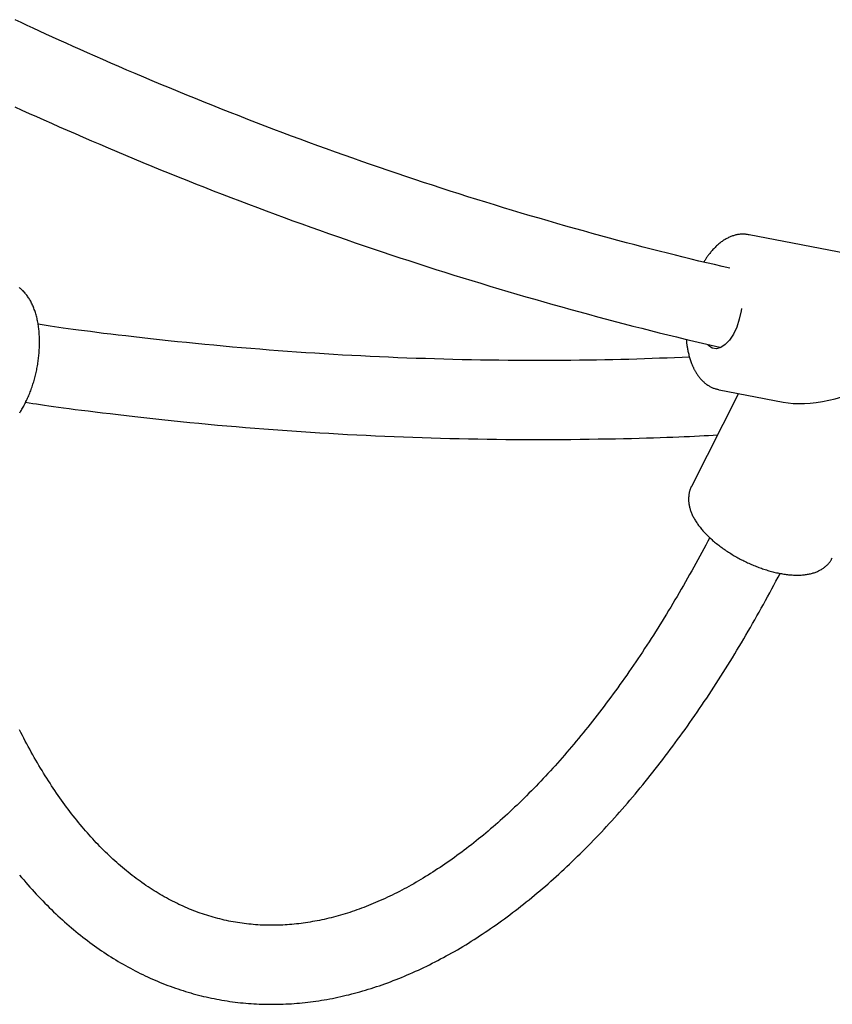
# Model space of a CAD drawing. Extents: x -5029 to 13931, y -1648 to 2158.
# Drawn here: x -2203 to -2038, y -570 to -370 of the extents above; entities that cross this region are included whole.
import ezdxf

# ---------------------------------------------------------------- set-up
doc = ezdxf.new("R2010")
doc.units = 0

msp = doc.modelspace()

# ---------------------------------------------------------------- linework, layer by layer
at = {"color": 7, "linetype": 'Continuous'}
for p, q in [((-2005.37, -423.5), (-2054.91, -413.94)), ((-2057.04, -446.12), (-2066.57, -464.92)), ((-2060.98, -445.36), (-2048.03, -447.86))]:
    msp.add_line(p, q, dxfattribs=at)
for points in [[(-2058.84, -420.75), (-2060.39, -420.38), (-2061.95, -420.01), (-2063.52, -419.64), (-2065.09, -419.27), (-2066.67, -418.89), (-2068.25, -418.5), (-2069.85, -418.11), (-2071.47, -417.71), (-2073.1, -417.3), (-2074.74, -416.88), (-2076.4, -416.45), (-2078.08, -416.01), (-2079.77, -415.56), (-2081.48, -415.1), (-2083.2, -414.64), (-2084.94, -414.16), (-2086.7, -413.68), (-2088.47, -413.19), (-2090.25, -412.69), (-2092.04, -412.18), (-2093.83, -411.67), (-2095.64, -411.15), (-2097.44, -410.62), (-2099.25, -410.09), (-2101.05, -409.56), (-2102.86, -409.02), (-2104.66, -408.47), (-2106.47, -407.92), (-2108.27, -407.36), (-2110.07, -406.8), (-2111.87, -406.24), (-2113.67, -405.67), (-2115.46, -405.09), (-2117.26, -404.52), (-2119.05, -403.93), (-2120.85, -403.34), (-2122.64, -402.75), (-2124.43, -402.15), (-2126.22, -401.55), (-2128.01, -400.94), (-2129.8, -400.33), (-2131.59, -399.71), (-2133.37, -399.09), (-2135.16, -398.46), (-2136.94, -397.83), (-2138.72, -397.2), (-2140.5, -396.56), (-2142.28, -395.91), (-2144.06, -395.26), (-2145.83, -394.61), (-2147.61, -393.95), (-2149.38, -393.28), (-2151.16, -392.61), (-2152.93, -391.94), (-2154.7, -391.26), (-2156.47, -390.58), (-2158.23, -389.89), (-2160, -389.2), (-2161.76, -388.5), (-2163.53, -387.8), (-2165.29, -387.09), (-2167.05, -386.38), (-2168.81, -385.67), (-2170.56, -384.95), (-2172.32, -384.22), (-2174.07, -383.49), (-2175.81, -382.76), (-2177.54, -382.04), (-2179.24, -381.31), (-2180.93, -380.59), (-2182.59, -379.88), (-2184.22, -379.17), (-2185.82, -378.48), (-2187.38, -377.8), (-2188.91, -377.13), (-2190.4, -376.46), (-2191.86, -375.81), (-2193.28, -375.17), (-2194.67, -374.55), (-2196.03, -373.93), (-2197.35, -373.32), (-2198.64, -372.72), (-2199.91, -372.13), (-2201.15, -371.54), (-2202.38, -370.96), (-2203.59, -370.39)], [(-2203.62, -388.04), (-2202.2, -388.7), (-2200.75, -389.36), (-2199.27, -390.02), (-2197.76, -390.7), (-2196.23, -391.38), (-2194.67, -392.07), (-2193.08, -392.77), (-2191.46, -393.47), (-2189.82, -394.19), (-2188.14, -394.91), (-2186.45, -395.63), (-2184.73, -396.37), (-2182.99, -397.1), (-2181.24, -397.84), (-2179.48, -398.57), (-2177.71, -399.31), (-2175.93, -400.04), (-2174.15, -400.77), (-2172.37, -401.49), (-2170.59, -402.21), (-2168.81, -402.92), (-2167.03, -403.63), (-2165.24, -404.33), (-2163.46, -405.03), (-2161.67, -405.72), (-2159.88, -406.41), (-2158.09, -407.09), (-2156.3, -407.77), (-2154.51, -408.45), (-2152.71, -409.12), (-2150.92, -409.78), (-2149.12, -410.45), (-2147.32, -411.1), (-2145.52, -411.75), (-2143.72, -412.4), (-2141.92, -413.04), (-2140.12, -413.68), (-2138.31, -414.31), (-2136.51, -414.94), (-2134.7, -415.56), (-2132.89, -416.18), (-2131.08, -416.8), (-2129.27, -417.4), (-2127.46, -418.01), (-2125.65, -418.61), (-2123.83, -419.2), (-2122.02, -419.79), (-2120.2, -420.38), (-2118.38, -420.96), (-2116.56, -421.54), (-2114.74, -422.11), (-2112.92, -422.67), (-2111.1, -423.23), (-2109.28, -423.79), (-2107.45, -424.34), (-2105.63, -424.89), (-2103.8, -425.43), (-2101.97, -425.97), (-2100.15, -426.5), (-2098.32, -427.03), (-2096.49, -427.55), (-2094.67, -428.07), (-2092.85, -428.58), (-2091.03, -429.08), (-2089.22, -429.58), (-2087.41, -430.07), (-2085.6, -430.56), (-2083.8, -431.04), (-2082.01, -431.52), (-2080.22, -431.98), (-2078.44, -432.45), (-2076.66, -432.9), (-2074.88, -433.35), (-2073.11, -433.79), (-2071.35, -434.22), (-2069.59, -434.65), (-2067.83, -435.07), (-2066.07, -435.49), (-2064.32, -435.9), (-2062.56, -436.32), (-2060.81, -436.73)], [(-2054.9, -413.97), (-2055.05, -413.94), (-2055.2, -413.92), (-2055.35, -413.89), (-2055.5, -413.87), (-2055.65, -413.85), (-2055.8, -413.84), (-2055.96, -413.83), (-2056.11, -413.82), (-2056.27, -413.82), (-2056.43, -413.83), (-2056.59, -413.84), (-2056.75, -413.85), (-2056.91, -413.87), (-2057.08, -413.9), (-2057.24, -413.93), (-2057.41, -413.96), (-2057.57, -414), (-2057.74, -414.04), (-2057.91, -414.09), (-2058.08, -414.14), (-2058.24, -414.19), (-2058.41, -414.25), (-2058.58, -414.31), (-2058.74, -414.38), (-2058.91, -414.45), (-2059.08, -414.53), (-2059.24, -414.61), (-2059.41, -414.7), (-2059.57, -414.78), (-2059.73, -414.88), (-2059.89, -414.98), (-2060.06, -415.08), (-2060.22, -415.19), (-2060.38, -415.3), (-2060.54, -415.41), (-2060.7, -415.53), (-2060.86, -415.66), (-2061.01, -415.79), (-2061.17, -415.92), (-2061.33, -416.06), (-2061.48, -416.2), (-2061.64, -416.35), (-2061.79, -416.5), (-2061.94, -416.65), (-2062.08, -416.81), (-2062.23, -416.96), (-2062.37, -417.12), (-2062.5, -417.27), (-2062.63, -417.42), (-2062.76, -417.57), (-2062.88, -417.72), (-2063, -417.87), (-2063.11, -418.01), (-2063.22, -418.16), (-2063.32, -418.3), (-2063.42, -418.44), (-2063.51, -418.58), (-2063.6, -418.71), (-2063.68, -418.84), (-2063.76, -418.98), (-2063.84, -419.11), (-2063.91, -419.24), (-2063.99, -419.37), (-2064.06, -419.5)], [(-2202.67, -450.02), (-2202.56, -449.85), (-2202.44, -449.67), (-2202.33, -449.48), (-2202.21, -449.28), (-2202.09, -449.08), (-2201.97, -448.88), (-2201.86, -448.66), (-2201.74, -448.44), (-2201.62, -448.22), (-2201.5, -447.99), (-2201.39, -447.75), (-2201.27, -447.52), (-2201.16, -447.28), (-2201.05, -447.04), (-2200.94, -446.79), (-2200.83, -446.55), (-2200.73, -446.3), (-2200.63, -446.05), (-2200.53, -445.79), (-2200.43, -445.54), (-2200.34, -445.28), (-2200.25, -445.03), (-2200.16, -444.77), (-2200.07, -444.51), (-2199.99, -444.24), (-2199.91, -443.98), (-2199.83, -443.72), (-2199.75, -443.45), (-2199.67, -443.18), (-2199.6, -442.91), (-2199.53, -442.65), (-2199.46, -442.38), (-2199.4, -442.1), (-2199.34, -441.83), (-2199.28, -441.56), (-2199.22, -441.29), (-2199.17, -441.01), (-2199.12, -440.74), (-2199.07, -440.47), (-2199.02, -440.19), (-2198.98, -439.92), (-2198.93, -439.64), (-2198.9, -439.37), (-2198.86, -439.09), (-2198.83, -438.82), (-2198.8, -438.54), (-2198.77, -438.26), (-2198.74, -437.99), (-2198.72, -437.72), (-2198.7, -437.44), (-2198.69, -437.17), (-2198.67, -436.9), (-2198.66, -436.62), (-2198.65, -436.35), (-2198.65, -436.08), (-2198.64, -435.81), (-2198.64, -435.54), (-2198.65, -435.27), (-2198.65, -435.01), (-2198.66, -434.74), (-2198.67, -434.47), (-2198.69, -434.21), (-2198.71, -433.95), (-2198.73, -433.69), (-2198.75, -433.43), (-2198.78, -433.17), (-2198.8, -432.91), (-2198.84, -432.65), (-2198.87, -432.4), (-2198.91, -432.15), (-2198.95, -431.9), (-2199, -431.65), (-2199.04, -431.4), (-2199.1, -431.16), (-2199.15, -430.91), (-2199.21, -430.67), (-2199.27, -430.43), (-2199.33, -430.2), (-2199.4, -429.96), (-2199.47, -429.73), (-2199.54, -429.5), (-2199.62, -429.28), (-2199.7, -429.06), (-2199.78, -428.84), (-2199.87, -428.62), (-2199.95, -428.41), (-2200.04, -428.2), (-2200.14, -428), (-2200.24, -427.8), (-2200.34, -427.6), (-2200.44, -427.41), (-2200.54, -427.23), (-2200.65, -427.05), (-2200.76, -426.87), (-2200.87, -426.7), (-2200.99, -426.53), (-2201.1, -426.36), (-2201.22, -426.2), (-2201.34, -426.05), (-2201.46, -425.9), (-2201.59, -425.75), (-2201.71, -425.61), (-2201.84, -425.48), (-2201.97, -425.34), (-2202.1, -425.22), (-2202.24, -425.09), (-2202.37, -424.97), (-2202.51, -424.86), (-2202.65, -424.75), (-2202.79, -424.64)], [(-2056.47, -428.89), (-2056.54, -429.34), (-2056.9, -431.04), (-2057.42, -432.64), (-2058.1, -434.08), (-2058.88, -435.29), (-2059.74, -436.21), (-2060.64, -436.8), (-2061.53, -437.04), (-2062.37, -436.9), (-2063.13, -436.41), (-2063.33, -436.2)], [(-2066.97, -438.73), (-2068.48, -438.8), (-2069.99, -438.86), (-2071.51, -438.92), (-2073.03, -438.98), (-2074.57, -439.04), (-2076.12, -439.1), (-2077.68, -439.15), (-2079.27, -439.2), (-2080.88, -439.24), (-2082.51, -439.28), (-2084.16, -439.31), (-2085.84, -439.34), (-2087.53, -439.36), (-2089.25, -439.38), (-2091, -439.4), (-2092.76, -439.41), (-2094.55, -439.42), (-2096.35, -439.43), (-2098.17, -439.43), (-2100.01, -439.42), (-2101.86, -439.41), (-2103.71, -439.4), (-2105.58, -439.38), (-2107.44, -439.36), (-2109.3, -439.33), (-2111.17, -439.3), (-2113.03, -439.26), (-2114.9, -439.21), (-2116.76, -439.17), (-2118.63, -439.11), (-2120.49, -439.05), (-2122.35, -438.99), (-2124.22, -438.92), (-2126.08, -438.85), (-2127.94, -438.77), (-2129.81, -438.69), (-2131.67, -438.6), (-2133.53, -438.51), (-2135.4, -438.41), (-2137.26, -438.31), (-2139.12, -438.2), (-2140.98, -438.09), (-2142.85, -437.97), (-2144.71, -437.85), (-2146.57, -437.72), (-2148.43, -437.59), (-2150.29, -437.45), (-2152.15, -437.31), (-2154.01, -437.16), (-2155.87, -437.01), (-2157.73, -436.85), (-2159.59, -436.69), (-2161.45, -436.52), (-2163.31, -436.35), (-2165.17, -436.18), (-2167.03, -435.99), (-2168.88, -435.81), (-2170.73, -435.61), (-2172.56, -435.42), (-2174.37, -435.22), (-2176.14, -435.03), (-2177.87, -434.83), (-2179.55, -434.64), (-2181.18, -434.45), (-2182.74, -434.27), (-2184.23, -434.09), (-2185.66, -433.92), (-2187.02, -433.75), (-2188.32, -433.58), (-2189.55, -433.43), (-2190.72, -433.27), (-2191.81, -433.13), (-2192.85, -432.98), (-2193.83, -432.85), (-2194.75, -432.71), (-2195.64, -432.58), (-2196.49, -432.45), (-2197.32, -432.33), (-2198.13, -432.2), (-2198.94, -432.08)], [(-2067.62, -435.1), (-2067.61, -435.21), (-2067.61, -435.32), (-2067.6, -435.44), (-2067.59, -435.56), (-2067.59, -435.68), (-2067.57, -435.81), (-2067.56, -435.95), (-2067.55, -436.09), (-2067.53, -436.24), (-2067.5, -436.4), (-2067.48, -436.56), (-2067.45, -436.74), (-2067.41, -436.92), (-2067.38, -437.11), (-2067.34, -437.31), (-2067.3, -437.51), (-2067.25, -437.72), (-2067.2, -437.94), (-2067.14, -438.16), (-2067.09, -438.39), (-2067.03, -438.61), (-2066.97, -438.83), (-2066.91, -439.04), (-2066.85, -439.25), (-2066.78, -439.45), (-2066.72, -439.64), (-2066.65, -439.82), (-2066.59, -440), (-2066.52, -440.16), (-2066.46, -440.32), (-2066.39, -440.47), (-2066.33, -440.61), (-2066.26, -440.75), (-2066.2, -440.87), (-2066.14, -441), (-2066.08, -441.11), (-2066.02, -441.23), (-2065.96, -441.34), (-2065.9, -441.45), (-2065.85, -441.56)], [(-2065.85, -441.56), (-2065.77, -441.68), (-2065.69, -441.81), (-2065.62, -441.93), (-2065.54, -442.06), (-2065.46, -442.18), (-2065.38, -442.3), (-2065.29, -442.43), (-2065.2, -442.55), (-2065.11, -442.68), (-2065.02, -442.8), (-2064.92, -442.93), (-2064.81, -443.05), (-2064.71, -443.17), (-2064.6, -443.29), (-2064.48, -443.41), (-2064.36, -443.53), (-2064.24, -443.65), (-2064.11, -443.76), (-2063.98, -443.87), (-2063.85, -443.98), (-2063.72, -444.09), (-2063.58, -444.2), (-2063.44, -444.3), (-2063.3, -444.39), (-2063.16, -444.49), (-2063.02, -444.58), (-2062.88, -444.66), (-2062.74, -444.74), (-2062.6, -444.81), (-2062.45, -444.88), (-2062.31, -444.94), (-2062.17, -445), (-2062.02, -445.05), (-2061.88, -445.1), (-2061.74, -445.14), (-2061.59, -445.18), (-2061.45, -445.22), (-2061.3, -445.25), (-2061.16, -445.29), (-2061.01, -445.32)], [(-2201.48, -447.89), (-2200.74, -448), (-2199.99, -448.12), (-2199.23, -448.23), (-2198.43, -448.35), (-2197.61, -448.47), (-2196.73, -448.6), (-2195.81, -448.73), (-2194.82, -448.87), (-2193.76, -449.01), (-2192.63, -449.16), (-2191.43, -449.32), (-2190.16, -449.48), (-2188.82, -449.64), (-2187.4, -449.82), (-2185.92, -450), (-2184.36, -450.18), (-2182.74, -450.38), (-2181.05, -450.57), (-2179.31, -450.77), (-2177.52, -450.97), (-2175.7, -451.17), (-2173.85, -451.37), (-2171.98, -451.57), (-2170.1, -451.77), (-2168.23, -451.95), (-2166.35, -452.14), (-2164.47, -452.31), (-2162.59, -452.49), (-2160.71, -452.66), (-2158.83, -452.82), (-2156.95, -452.98), (-2155.06, -453.13), (-2153.18, -453.28), (-2151.3, -453.42), (-2149.42, -453.56), (-2147.54, -453.69), (-2145.65, -453.82), (-2143.77, -453.94), (-2141.89, -454.06), (-2140.01, -454.17), (-2138.12, -454.28), (-2136.24, -454.39), (-2134.35, -454.49), (-2132.47, -454.58), (-2130.59, -454.67), (-2128.7, -454.75), (-2126.82, -454.83), (-2124.93, -454.91), (-2123.05, -454.98), (-2121.16, -455.04), (-2119.28, -455.1), (-2117.39, -455.15), (-2115.51, -455.2), (-2113.62, -455.25), (-2111.74, -455.29), (-2109.85, -455.32), (-2107.96, -455.35), (-2106.08, -455.38), (-2104.19, -455.4), (-2102.31, -455.41), (-2100.42, -455.42), (-2098.54, -455.43), (-2096.65, -455.43), (-2094.76, -455.42), (-2092.88, -455.41), (-2091, -455.4), (-2089.14, -455.38), (-2087.3, -455.35), (-2085.5, -455.32), (-2083.73, -455.29), (-2082, -455.26), (-2080.33, -455.23), (-2078.72, -455.19), (-2077.17, -455.15), (-2075.69, -455.11), (-2074.26, -455.07), (-2072.9, -455.03), (-2071.59, -454.98), (-2070.35, -454.94), (-2069.17, -454.89), (-2068.05, -454.84), (-2066.98, -454.8), (-2065.96, -454.75), (-2064.98, -454.7), (-2064.03, -454.64), (-2063.1, -454.59), (-2062.19, -454.54), (-2061.28, -454.49)], [(-2066.54, -464.88), (-2066.57, -464.94), (-2066.61, -464.99), (-2066.64, -465.04), (-2066.68, -465.1), (-2066.71, -465.16), (-2066.74, -465.22), (-2066.78, -465.29), (-2066.81, -465.37), (-2066.84, -465.46), (-2066.87, -465.55), (-2066.9, -465.65), (-2066.93, -465.76), (-2066.96, -465.87), (-2066.99, -465.99), (-2067.02, -466.12), (-2067.04, -466.25), (-2067.07, -466.39), (-2067.09, -466.53), (-2067.11, -466.68), (-2067.13, -466.84), (-2067.14, -466.99), (-2067.16, -467.15), (-2067.17, -467.32), (-2067.17, -467.48), (-2067.17, -467.64), (-2067.16, -467.81), (-2067.15, -467.97), (-2067.14, -468.14), (-2067.12, -468.3), (-2067.1, -468.47), (-2067.07, -468.64), (-2067.04, -468.81), (-2067, -468.97), (-2066.96, -469.14), (-2066.92, -469.31), (-2066.87, -469.48), (-2066.82, -469.65), (-2066.76, -469.82), (-2066.7, -469.99), (-2066.64, -470.17), (-2066.57, -470.34), (-2066.5, -470.51), (-2066.42, -470.69), (-2066.34, -470.86), (-2066.25, -471.04), (-2066.16, -471.22), (-2066.06, -471.39), (-2065.96, -471.57), (-2065.85, -471.75), (-2065.75, -471.93), (-2065.63, -472.11), (-2065.51, -472.29), (-2065.39, -472.47), (-2065.26, -472.65), (-2065.13, -472.83), (-2064.99, -473.01), (-2064.85, -473.19), (-2064.71, -473.37), (-2064.56, -473.56), (-2064.41, -473.74), (-2064.25, -473.92), (-2064.09, -474.1), (-2063.92, -474.27), (-2063.76, -474.45), (-2063.58, -474.63), (-2063.41, -474.81), (-2063.23, -474.98), (-2063.05, -475.16), (-2062.86, -475.33), (-2062.67, -475.51), (-2062.48, -475.68), (-2062.29, -475.85), (-2062.09, -476.02), (-2061.89, -476.19), (-2061.69, -476.36), (-2061.48, -476.52), (-2061.27, -476.69), (-2061.06, -476.85), (-2060.85, -477.01), (-2060.63, -477.17), (-2060.42, -477.33), (-2060.2, -477.49), (-2059.98, -477.64), (-2059.75, -477.8), (-2059.53, -477.95), (-2059.3, -478.1), (-2059.07, -478.25), (-2058.84, -478.4), (-2058.61, -478.54), (-2058.37, -478.69), (-2058.14, -478.83), (-2057.9, -478.97), (-2057.66, -479.11), (-2057.42, -479.24), (-2057.18, -479.38), (-2056.93, -479.51), (-2056.69, -479.64), (-2056.44, -479.77), (-2056.2, -479.89), (-2055.95, -480.02), (-2055.7, -480.14), (-2055.45, -480.26), (-2055.2, -480.38), (-2054.95, -480.49), (-2054.7, -480.6), (-2054.45, -480.72), (-2054.19, -480.82), (-2053.94, -480.93), (-2053.69, -481.03), (-2053.43, -481.13), (-2053.18, -481.23), (-2052.92, -481.33), (-2052.67, -481.42), (-2052.41, -481.51), (-2052.16, -481.6), (-2051.91, -481.69), (-2051.65, -481.77), (-2051.4, -481.85), (-2051.14, -481.93), (-2050.89, -482.01), (-2050.63, -482.08), (-2050.38, -482.15), (-2050.13, -482.21), (-2049.87, -482.28), (-2049.62, -482.34), (-2049.37, -482.4), (-2049.12, -482.45), (-2048.87, -482.5), (-2048.62, -482.55), (-2048.37, -482.6), (-2048.12, -482.64), (-2047.88, -482.68), (-2047.63, -482.72), (-2047.38, -482.75), (-2047.14, -482.78), (-2046.9, -482.81), (-2046.65, -482.83), (-2046.41, -482.86), (-2046.17, -482.87), (-2045.93, -482.89), (-2045.7, -482.9), (-2045.46, -482.9), (-2045.23, -482.9), (-2045, -482.9), (-2044.77, -482.9), (-2044.55, -482.89), (-2044.33, -482.88), (-2044.11, -482.86), (-2043.89, -482.84), (-2043.68, -482.82), (-2043.47, -482.8), (-2043.26, -482.76), (-2043.05, -482.73), (-2042.85, -482.69), (-2042.66, -482.65), (-2042.46, -482.61), (-2042.27, -482.56), (-2042.08, -482.51), (-2041.9, -482.46), (-2041.72, -482.4), (-2041.55, -482.34), (-2041.37, -482.27), (-2041.21, -482.21), (-2041.04, -482.14), (-2040.88, -482.06), (-2040.72, -481.99), (-2040.57, -481.91), (-2040.42, -481.83), (-2040.27, -481.74), (-2040.13, -481.65), (-2039.99, -481.56), (-2039.85, -481.47), (-2039.72, -481.37), (-2039.59, -481.28), (-2039.47, -481.18), (-2039.35, -481.08), (-2039.24, -480.98), (-2039.13, -480.88), (-2039.02, -480.78), (-2038.92, -480.68), (-2038.82, -480.57), (-2038.73, -480.47), (-2038.65, -480.37), (-2038.57, -480.26), (-2038.5, -480.16), (-2038.43, -480.05), (-2038.36, -479.94), (-2038.3, -479.84), (-2038.24, -479.73), (-2038.19, -479.62), (-2038.13, -479.51), (-2038.08, -479.41)], [(-2062.88, -475.28), (-2063.29, -476.04), (-2063.69, -476.8), (-2064.09, -477.55), (-2064.5, -478.31), (-2064.9, -479.06), (-2065.31, -479.81), (-2065.72, -480.56), (-2066.13, -481.31), (-2066.54, -482.05), (-2066.96, -482.8), (-2067.38, -483.54), (-2067.8, -484.27), (-2068.22, -485.01), (-2068.64, -485.74), (-2069.07, -486.47), (-2069.49, -487.2), (-2069.92, -487.93), (-2070.35, -488.65), (-2070.79, -489.37), (-2071.22, -490.09), (-2071.66, -490.81), (-2072.09, -491.52), (-2072.53, -492.23), (-2072.97, -492.94), (-2073.41, -493.64), (-2073.85, -494.35), (-2074.3, -495.04), (-2074.74, -495.74), (-2075.18, -496.43), (-2075.63, -497.11), (-2076.08, -497.79), (-2076.53, -498.47), (-2076.98, -499.15), (-2077.43, -499.82), (-2077.88, -500.49), (-2078.33, -501.15), (-2078.78, -501.82), (-2079.24, -502.47), (-2079.69, -503.13), (-2080.15, -503.78), (-2080.61, -504.42), (-2081.07, -505.07), (-2081.52, -505.71), (-2081.98, -506.34), (-2082.45, -506.97), (-2082.91, -507.6), (-2083.37, -508.22), (-2083.83, -508.85), (-2084.3, -509.46), (-2084.76, -510.07), (-2085.23, -510.68), (-2085.69, -511.29), (-2086.16, -511.89), (-2086.63, -512.49), (-2087.1, -513.08), (-2087.57, -513.67), (-2088.04, -514.25), (-2088.51, -514.84), (-2088.98, -515.41), (-2089.45, -515.99), (-2089.93, -516.56), (-2090.4, -517.12), (-2090.87, -517.68), (-2091.35, -518.24), (-2091.82, -518.79), (-2092.3, -519.34), (-2092.78, -519.89), (-2093.25, -520.43), (-2093.73, -520.97), (-2094.21, -521.5), (-2094.69, -522.03), (-2095.17, -522.55), (-2095.65, -523.08), (-2096.13, -523.59), (-2096.61, -524.11), (-2097.09, -524.61), (-2097.57, -525.12), (-2098.05, -525.62), (-2098.54, -526.11), (-2099.02, -526.61), (-2099.5, -527.09), (-2099.99, -527.58), (-2100.47, -528.06), (-2100.95, -528.53), (-2101.44, -529), (-2101.92, -529.47), (-2102.41, -529.93), (-2102.89, -530.39), (-2103.38, -530.84), (-2103.87, -531.29), (-2104.35, -531.73), (-2104.84, -532.18), (-2105.32, -532.61), (-2105.81, -533.04), (-2106.3, -533.47), (-2106.78, -533.9), (-2107.27, -534.31), (-2107.76, -534.73), (-2108.25, -535.14), (-2108.73, -535.55), (-2109.22, -535.95), (-2109.71, -536.34), (-2110.2, -536.74), (-2110.68, -537.13), (-2111.17, -537.51), (-2111.66, -537.89), (-2112.15, -538.26), (-2112.64, -538.64), (-2113.12, -539), (-2113.61, -539.36), (-2114.1, -539.72), (-2114.59, -540.07), (-2115.07, -540.42), (-2115.56, -540.77), (-2116.05, -541.11), (-2116.54, -541.44), (-2117.02, -541.77), (-2117.51, -542.1), (-2118, -542.42), (-2118.48, -542.74), (-2118.97, -543.05), (-2119.46, -543.36), (-2119.94, -543.67), (-2120.43, -543.97), (-2120.91, -544.26), (-2121.4, -544.55), (-2121.88, -544.84), (-2122.37, -545.12), (-2122.85, -545.4), (-2123.34, -545.67), (-2123.82, -545.94), (-2124.31, -546.21), (-2124.79, -546.47), (-2125.27, -546.72), (-2125.76, -546.97), (-2126.24, -547.22), (-2126.72, -547.46), (-2127.2, -547.7), (-2127.68, -547.93), (-2128.17, -548.16), (-2128.65, -548.38), (-2129.13, -548.6), (-2129.61, -548.82), (-2130.09, -549.03), (-2130.57, -549.23), (-2131.04, -549.43), (-2131.52, -549.63), (-2132, -549.82), (-2132.48, -550.01), (-2132.96, -550.19), (-2133.43, -550.37), (-2133.91, -550.55), (-2134.39, -550.72), (-2134.86, -550.88), (-2135.34, -551.04), (-2135.81, -551.2), (-2136.29, -551.35), (-2136.76, -551.5), (-2137.23, -551.64), (-2137.71, -551.78), (-2138.18, -551.92), (-2138.65, -552.05), (-2139.12, -552.17), (-2139.59, -552.29), (-2140.06, -552.41), (-2140.53, -552.52), (-2141, -552.63), (-2141.47, -552.73), (-2141.94, -552.83), (-2142.41, -552.92), (-2142.88, -553.01), (-2143.35, -553.09), (-2143.81, -553.17), (-2144.28, -553.25), (-2144.75, -553.32), (-2145.21, -553.39), (-2145.68, -553.45), (-2146.14, -553.5), (-2146.61, -553.56), (-2147.07, -553.6), (-2147.53, -553.65), (-2148, -553.69), (-2148.46, -553.72), (-2148.92, -553.75), (-2149.38, -553.78), (-2149.85, -553.8), (-2150.31, -553.81), (-2150.77, -553.82), (-2151.23, -553.83), (-2151.69, -553.83), (-2152.15, -553.83), (-2152.61, -553.82), (-2153.06, -553.81), (-2153.52, -553.79), (-2153.98, -553.77), (-2154.44, -553.74), (-2154.89, -553.71), (-2155.35, -553.67), (-2155.8, -553.63), (-2156.26, -553.59), (-2156.71, -553.54), (-2157.16, -553.48), (-2157.62, -553.42), (-2158.07, -553.36), (-2158.52, -553.29), (-2158.97, -553.21), (-2159.42, -553.13), (-2159.87, -553.05), (-2160.32, -552.96), (-2160.77, -552.87), (-2161.22, -552.77), (-2161.67, -552.66), (-2162.11, -552.55), (-2162.56, -552.44), (-2163, -552.32), (-2163.45, -552.2), (-2163.89, -552.07), (-2164.33, -551.94), (-2164.77, -551.8), (-2165.21, -551.66), (-2165.65, -551.51), (-2166.09, -551.36), (-2166.53, -551.2), (-2166.97, -551.04), (-2167.4, -550.87), (-2167.84, -550.7), (-2168.27, -550.53), (-2168.7, -550.35), (-2169.13, -550.16), (-2169.56, -549.97), (-2169.99, -549.78), (-2170.42, -549.58), (-2170.84, -549.37), (-2171.27, -549.16), (-2171.69, -548.95), (-2172.11, -548.73), (-2172.53, -548.51), (-2172.95, -548.28), (-2173.37, -548.05), (-2173.79, -547.81), (-2174.21, -547.57), (-2174.62, -547.32), (-2175.03, -547.07), (-2175.44, -546.82), (-2175.85, -546.56), (-2176.26, -546.29), (-2176.67, -546.02), (-2177.08, -545.75), (-2177.48, -545.47), (-2177.89, -545.19), (-2178.29, -544.9), (-2178.69, -544.61), (-2179.09, -544.32), (-2179.49, -544.02), (-2179.88, -543.71), (-2180.28, -543.4), (-2180.67, -543.09), (-2181.06, -542.77), (-2181.45, -542.45), (-2181.84, -542.12), (-2182.23, -541.79), (-2182.62, -541.46), (-2183, -541.12), (-2183.38, -540.77), (-2183.77, -540.42), (-2184.15, -540.07), (-2184.53, -539.72), (-2184.9, -539.35), (-2185.28, -538.99), (-2185.66, -538.62), (-2186.03, -538.24), (-2186.4, -537.87), (-2186.77, -537.48), (-2187.14, -537.1), (-2187.51, -536.7), (-2187.87, -536.31), (-2188.24, -535.91), (-2188.6, -535.51), (-2188.96, -535.1), (-2189.32, -534.68), (-2189.68, -534.27), (-2190.04, -533.85), (-2190.39, -533.42), (-2190.75, -532.99), (-2191.1, -532.56), (-2191.45, -532.12), (-2191.8, -531.68), (-2192.15, -531.23), (-2192.49, -530.78), (-2192.84, -530.33), (-2193.18, -529.87), (-2193.52, -529.41), (-2193.86, -528.94), (-2194.2, -528.47), (-2194.54, -527.99), (-2194.87, -527.51), (-2195.2, -527.03), (-2195.54, -526.54), (-2195.87, -526.05), (-2196.2, -525.55), (-2196.52, -525.05), (-2196.85, -524.55), (-2197.17, -524.04), (-2197.49, -523.53), (-2197.81, -523.01), (-2198.13, -522.49), (-2198.45, -521.97), (-2198.77, -521.44), (-2199.08, -520.9), (-2199.39, -520.37), (-2199.7, -519.83), (-2200.01, -519.28), (-2200.32, -518.73), (-2200.62, -518.18), (-2200.93, -517.62), (-2201.23, -517.06), (-2201.53, -516.5), (-2201.83, -515.93), (-2202.12, -515.36), (-2202.42, -514.78), (-2202.71, -514.2)], [(-2202.68, -543.67), (-2202.27, -544.16), (-2201.85, -544.65), (-2201.43, -545.14), (-2201.01, -545.62), (-2200.59, -546.1), (-2200.16, -546.58), (-2199.74, -547.05), (-2199.31, -547.51), (-2198.88, -547.97), (-2198.44, -548.43), (-2198.01, -548.88), (-2197.57, -549.32), (-2197.13, -549.77), (-2196.69, -550.2), (-2196.25, -550.64), (-2195.81, -551.07), (-2195.36, -551.49), (-2194.92, -551.91), (-2194.47, -552.32), (-2194.02, -552.73), (-2193.56, -553.14), (-2193.11, -553.54), (-2192.65, -553.93), (-2192.19, -554.32), (-2191.74, -554.71), (-2191.27, -555.09), (-2190.81, -555.47), (-2190.35, -555.84), (-2189.88, -556.2), (-2189.41, -556.57), (-2188.94, -556.92), (-2188.47, -557.28), (-2188, -557.62), (-2187.53, -557.97), (-2187.05, -558.3), (-2186.57, -558.64), (-2186.1, -558.97), (-2185.62, -559.29), (-2185.13, -559.61), (-2184.65, -559.92), (-2184.17, -560.23), (-2183.68, -560.54), (-2183.19, -560.83), (-2182.71, -561.13), (-2182.22, -561.42), (-2181.73, -561.7), (-2181.23, -561.98), (-2180.74, -562.26), (-2180.24, -562.53), (-2179.75, -562.79), (-2179.25, -563.05), (-2178.75, -563.31), (-2178.25, -563.56), (-2177.75, -563.8), (-2177.25, -564.04), (-2176.75, -564.28), (-2176.24, -564.51), (-2175.74, -564.74), (-2175.23, -564.96), (-2174.72, -565.17), (-2174.21, -565.38), (-2173.7, -565.59), (-2173.19, -565.79), (-2172.68, -565.99), (-2172.16, -566.18), (-2171.65, -566.36), (-2171.13, -566.55), (-2170.62, -566.72), (-2170.1, -566.9), (-2169.58, -567.06), (-2169.06, -567.22), (-2168.54, -567.38), (-2168.02, -567.53), (-2167.5, -567.68), (-2166.98, -567.82), (-2166.45, -567.96), (-2165.93, -568.09), (-2165.4, -568.22), (-2164.87, -568.34), (-2164.35, -568.46), (-2163.82, -568.57), (-2163.29, -568.68), (-2162.76, -568.79), (-2162.23, -568.88), (-2161.7, -568.98), (-2161.16, -569.07), (-2160.63, -569.15), (-2160.1, -569.23), (-2159.56, -569.3), (-2159.03, -569.37), (-2158.49, -569.44), (-2157.95, -569.5), (-2157.41, -569.55), (-2156.88, -569.6), (-2156.34, -569.65), (-2155.8, -569.69), (-2155.26, -569.72), (-2154.71, -569.75), (-2154.17, -569.78), (-2153.63, -569.8), (-2153.09, -569.81), (-2152.54, -569.82), (-2152, -569.83), (-2151.45, -569.83), (-2150.91, -569.83), (-2150.36, -569.82), (-2149.81, -569.8), (-2149.27, -569.78), (-2148.72, -569.76), (-2148.17, -569.73), (-2147.62, -569.7), (-2147.07, -569.66), (-2146.52, -569.62), (-2145.97, -569.57), (-2145.42, -569.52), (-2144.86, -569.46), (-2144.31, -569.4), (-2143.76, -569.33), (-2143.21, -569.26), (-2142.65, -569.18), (-2142.1, -569.1), (-2141.54, -569.01), (-2140.99, -568.92), (-2140.43, -568.83), (-2139.87, -568.72), (-2139.32, -568.62), (-2138.76, -568.51), (-2138.2, -568.39), (-2137.64, -568.27), (-2137.09, -568.14), (-2136.53, -568.01), (-2135.97, -567.88), (-2135.41, -567.74), (-2134.85, -567.59), (-2134.29, -567.44), (-2133.73, -567.29), (-2133.17, -567.12), (-2132.61, -566.96), (-2132.05, -566.79), (-2131.48, -566.61), (-2130.92, -566.43), (-2130.36, -566.25), (-2129.8, -566.06), (-2129.23, -565.87), (-2128.67, -565.67), (-2128.11, -565.46), (-2127.55, -565.25), (-2126.98, -565.04), (-2126.42, -564.82), (-2125.85, -564.6), (-2125.29, -564.37), (-2124.73, -564.13), (-2124.16, -563.89), (-2123.6, -563.65), (-2123.03, -563.4), (-2122.47, -563.15), (-2121.91, -562.89), (-2121.34, -562.63), (-2120.78, -562.36), (-2120.21, -562.09), (-2119.65, -561.81), (-2119.08, -561.53), (-2118.52, -561.24), (-2117.96, -560.95), (-2117.39, -560.65), (-2116.83, -560.35), (-2116.26, -560.04), (-2115.7, -559.73), (-2115.14, -559.42), (-2114.57, -559.1), (-2114.01, -558.77), (-2113.45, -558.44), (-2112.88, -558.1), (-2112.32, -557.76), (-2111.76, -557.42), (-2111.2, -557.07), (-2110.63, -556.72), (-2110.07, -556.36), (-2109.51, -555.99), (-2108.95, -555.62), (-2108.39, -555.25), (-2107.83, -554.87), (-2107.27, -554.49), (-2106.71, -554.1), (-2106.15, -553.71), (-2105.59, -553.32), (-2105.04, -552.91), (-2104.48, -552.51), (-2103.92, -552.1), (-2103.36, -551.68), (-2102.81, -551.26), (-2102.25, -550.84), (-2101.7, -550.41), (-2101.14, -549.98), (-2100.59, -549.54), (-2100.04, -549.1), (-2099.48, -548.65), (-2098.93, -548.2), (-2098.38, -547.74), (-2097.83, -547.28), (-2097.28, -546.82), (-2096.73, -546.35), (-2096.18, -545.88), (-2095.63, -545.4), (-2095.08, -544.92), (-2094.54, -544.43), (-2093.99, -543.94), (-2093.45, -543.44), (-2092.9, -542.94), (-2092.36, -542.44), (-2091.81, -541.93), (-2091.27, -541.42), (-2090.73, -540.9), (-2090.19, -540.38), (-2089.65, -539.85), (-2089.11, -539.33), (-2088.57, -538.79), (-2088.04, -538.25), (-2087.5, -537.71), (-2086.96, -537.16), (-2086.43, -536.61), (-2085.9, -536.06), (-2085.36, -535.5), (-2084.83, -534.94), (-2084.3, -534.37), (-2083.77, -533.8), (-2083.24, -533.22), (-2082.71, -532.64), (-2082.19, -532.06), (-2081.66, -531.47), (-2081.14, -530.88), (-2080.61, -530.29), (-2080.09, -529.69), (-2079.57, -529.08), (-2079.05, -528.48), (-2078.53, -527.86), (-2078.01, -527.25), (-2077.49, -526.63), (-2076.98, -526.01), (-2076.46, -525.38), (-2075.95, -524.75), (-2075.44, -524.12), (-2074.93, -523.48), (-2074.42, -522.84), (-2073.91, -522.19), (-2073.4, -521.54), (-2072.89, -520.89), (-2072.39, -520.23), (-2071.88, -519.57), (-2071.38, -518.91), (-2070.88, -518.24), (-2070.38, -517.57), (-2069.88, -516.89), (-2069.38, -516.21), (-2068.88, -515.53), (-2068.39, -514.84), (-2067.89, -514.15), (-2067.4, -513.46), (-2066.91, -512.76), (-2066.42, -512.06), (-2065.93, -511.36), (-2065.44, -510.65), (-2064.96, -509.94), (-2064.47, -509.23), (-2063.99, -508.51), (-2063.5, -507.79), (-2063.02, -507.06), (-2062.54, -506.33), (-2062.07, -505.6), (-2061.59, -504.87), (-2061.12, -504.13), (-2060.64, -503.39), (-2060.17, -502.64), (-2059.7, -501.9), (-2059.23, -501.14), (-2058.76, -500.39), (-2058.3, -499.63), (-2057.83, -498.87), (-2057.37, -498.11), (-2056.91, -497.34), (-2056.45, -496.58), (-2055.99, -495.81), (-2055.54, -495.04), (-2055.09, -494.27), (-2054.64, -493.49), (-2054.19, -492.72), (-2053.75, -491.95), (-2053.31, -491.17), (-2052.87, -490.39), (-2052.44, -489.61), (-2052.01, -488.83), (-2051.58, -488.05), (-2051.15, -487.27), (-2050.73, -486.48), (-2050.3, -485.69), (-2049.88, -484.91), (-2049.46, -484.12), (-2049.05, -483.33), (-2048.63, -482.54)]]:
    msp.add_lwpolyline(points, dxfattribs=at)
msp.add_ellipse((-2033.17, -434.43), major_axis=(20.31, 9.95), ratio=0.4652, start_param=3.69429, end_param=4.739745, dxfattribs=at)

doc.saveas('drawing.dxf')
